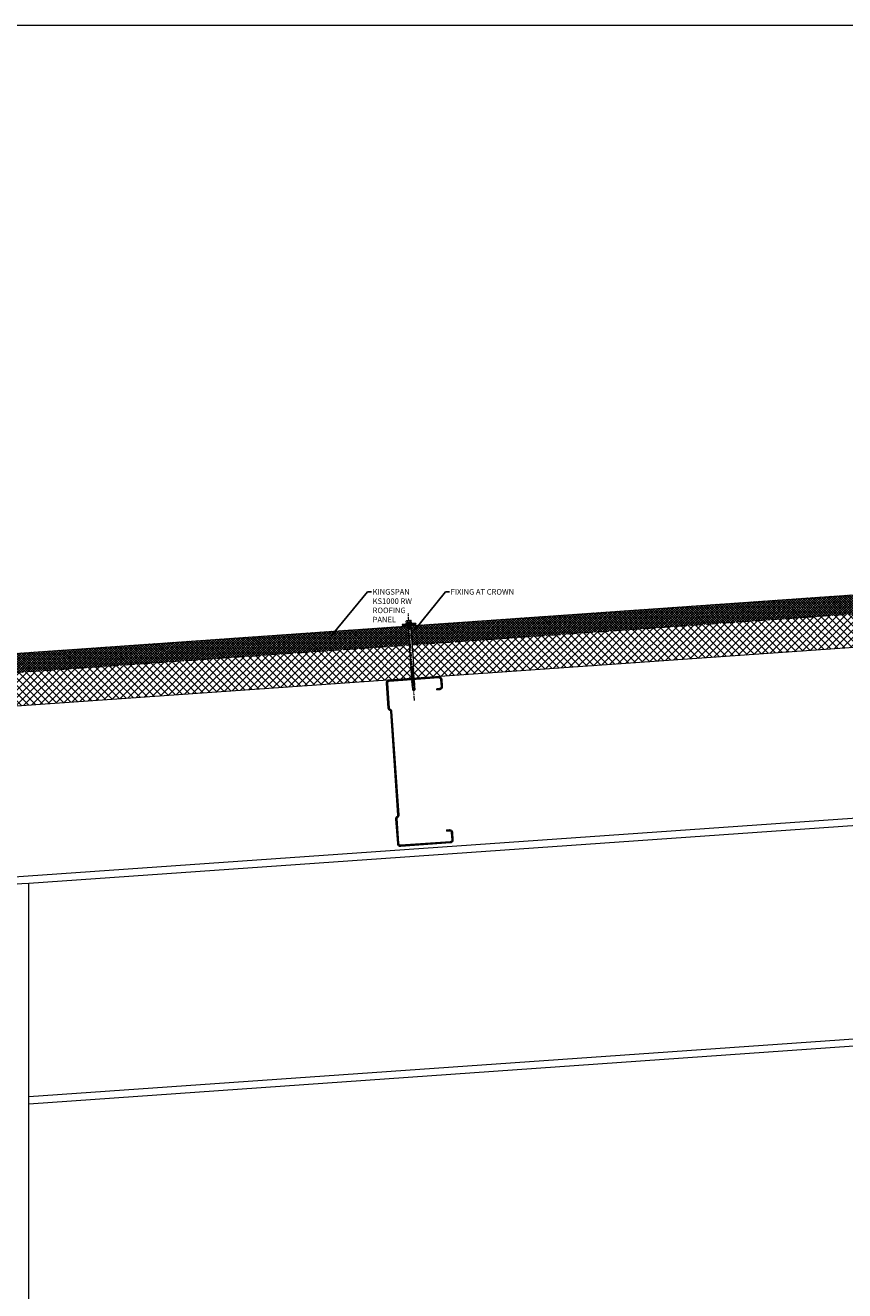
# Model space of a CAD drawing. Units: millimetres. Extents: x 57010 to 159469, y 38475 to 49126.
# Drawn here: x 95900 to 97379, y 46184 to 48467 of the extents above; entities that cross this region are included whole.
import ezdxf
from ezdxf import colors
from ezdxf.entities.mleader import LeaderData, LeaderLine
from ezdxf.math import Vec2, Vec3

# ---------------------------------------------------------------- set-up
doc = ezdxf.new("R2010")
doc.units = ezdxf.units.MM
doc.linetypes.add('HIDDEN', pattern=[9.525, 6.35, -3.175])
doc.linetypes.add('PHANTOM', pattern=[63.5, 31.75, -6.35, 6.35, -6.35, 6.35, -6.35])
doc.layers.get('0').update_dxf_attribs({"lineweight": 9})
for name, color, linetype, lineweight in [('FIXINGS', 7, 'Continuous', 9), ('Hatch', 43, 'Continuous', 18), ('Steelwork', 7, 'Continuous', 25), ('Structure primary', 7, 'Continuous', 9), ('TEXT', 7, 'Continuous', 5)]:
    doc.layers.add(name, color=color, linetype=linetype, lineweight=lineweight)
doc.layers.add('G-ANNO-NPLT', color=122, linetype='Continuous', lineweight=9, plot=False)
doc.styles.add('K_Span-std', font='arial.ttf', dxfattribs={"width": 0.8})
doc.styles.get("Standard").update_dxf_attribs({"font": 'romans.shx', "width": 0.75})

# ---------------------------------------------------------------- blocks, each defined once
blk = doc.blocks.new('*U64')
blk.add_line((410, 1645.8), (3580.2, 1867.5))
blk.add_lwpolyline([(13, 2029.1), (3580.2, 2278.5)])
at = {"layer": 'Structure primary'}
blk.add_line((410, 0), (410, 2043.8), dxfattribs=at)
at = {"layer": 'Structure primary', "color": 151}
blk.add_line((410, 1658.9), (3580.2, 1880.6), dxfattribs=at)
blk.add_lwpolyline([(13, 2016.1), (397, 2042.9), (410, 2043.8), (3580.2, 2265.5)], dxfattribs=at)
blk = doc.blocks.new('*U232')
at = {"color": 8, "linetype": 'HIDDEN', "ltscale": 3}
blk.add_line((0, 60), (3890.6, 60), dxfattribs=at)
blk.add_lwpolyline([(3965.6, 60), (3965.6, 95), (0, 95), (0, 0), (3890.6, 0), (3890.6, 60)], close=True)
blk = doc.blocks.new('*U57')
blk.add_lwpolyline([(29.7, 245.8, 0.302776), (28.5, 244), (28.5, 56, 0.302776), (29.7, 54.2, -0.302776), (32.5, 50), (32.5, 5, -0.414214), (27.5, 0), (-62.5, 0, -0.414214), (-67.5, 5), (-67.5, 18, -0.414214), (-62.5, 23), (-57.5, 23), (-57.5, 21.5), (-62.5, 21.5, 0.414214), (-66, 18), (-66, 5, 0.414214), (-62.5, 1.5), (27.5, 1.5, 0.414214), (31, 5), (31, 50, 0.302776), (29.2, 52.8, -0.302776), (27, 56), (27, 244, -0.302776), (29.2, 247.2, 0.302776), (31, 250), (31, 295, 0.414214), (27.5, 298.5), (-62.5, 298.5, 0.414214), (-66, 295), (-66, 282, 0.414214), (-62.5, 278.5), (-57.5, 278.5), (-57.5, 277), (-62.5, 277, -0.414214), (-67.5, 282), (-67.5, 295, -0.414214), (-62.5, 300), (27.5, 300, -0.414214), (32.5, 295), (32.5, 250, -0.302776)], format="xyb", close=True)
blk = doc.blocks.new('*U236')
at = {"color": 41}
blk.add_wipeout([(-2.5, 0), (2.5, 0), (2.5, -118.2), (-2.5, -118.2)], dxfattribs=at)
at = {"layer": 'FIXINGS'}
for p, q in [((0, -74.4), (-2.8, -74.9)), ((-2.8, -74.9), (-2, -74.4)), ((-2.8, -74.9), (-2, -75.4)), ((-2.8, -76.4), (2.7, -75.4)), ((-2.8, -76.4), (-2, -75.9)), ((-2.8, -76.4), (-2, -76.9)), ((-2.8, -78.2), (2.7, -77.2)), ((-2.8, -78.2), (-2, -77.7)), ((-2.8, -78.2), (-2, -78.7)), ((-2.8, -79.9), (2.7, -78.9)), ((-2.8, -79.9), (-2, -79.4)), ((-2.8, -79.9), (-2, -80.4)), ((-2.8, -81.6), (2.7, -80.6)), ((-2.8, -81.6), (-2, -81.1)), ((-2.8, -81.6), (-2, -82.1)), ((-2.8, -83.4), (2.7, -82.4)), ((-2.8, -83.4), (-2, -82.9)), ((-2.8, -83.4), (-2, -83.9)), ((-2.8, -85.1), (2.7, -84.1)), ((-2.8, -85.1), (-2, -84.6)), ((-2.8, -85.1), (-2, -85.6)), ((-2.8, -86.9), (2.7, -85.9)), ((-2.8, -86.9), (-2, -86.4)), ((-2.8, -86.9), (-2, -87.4)), ((-2.8, -88.6), (2.7, -87.6)), ((-2.8, -88.6), (-2, -88.1)), ((-2.8, -88.6), (-2, -89.1)), ((-2.8, -90.4), (2.7, -89.4)), ((-2.8, -90.4), (-2, -89.9)), ((-2.8, -90.4), (-2, -90.9)), ((-2.8, -92.1), (2.7, -91.1)), ((-2.5, -70.6), (-2, -73.6)), ((-2, -73.6), (-2, -74.4)), ((-2, -75.4), (0, -74.4)), ((0, -74.4), (-2, -74.4)), ((-2, -75.9), (2, -74.9)), ((-2, -75.9), (-2, -75.4)), ((-2, -76.9), (2, -75.9)), ((-2, -77.7), (2, -76.7)), ((-2, -77.7), (-2, -76.9)), ((-2, -78.7), (2, -77.7)), ((-2, -79.4), (2, -78.4)), ((-2, -79.4), (-2, -78.7)), ((-2, -80.4), (2, -79.4)), ((-2, -81.1), (2, -80.1)), ((-2, -81.1), (2, -80.1)), ((-2, -81.1), (-2, -80.4)), ((-2, -82.1), (2, -81.1)), ((-2, -82.9), (2, -81.9)), ((-2, -82.9), (-2, -82.1)), ((-2, -83.9), (2, -82.9)), ((-2, -84.6), (2, -83.6)), ((-2, -84.6), (-2, -83.9)), ((-2, -85.6), (2, -84.6)), ((-2, -86.4), (2, -85.4)), ((-2, -85.6), (-2, -86.4)), ((-2, -87.4), (2, -86.4)), ((-2, -88.1), (2, -87.1)), ((-2, -87.4), (-2, -88.1)), ((-2, -89.1), (2, -88.1)), ((-2, -89.1), (2, -88.1)), ((-2, -89.9), (2, -88.9)), ((-2, -89.1), (-2, -89.9)), ((-2, -90.9), (2, -89.9)), ((-2, -91.6), (2, -90.6)), ((-2, -90.9), (-2, -91.6)), ((2.5, -70.6), (2, -73.6)), ((2, -74.9), (2, -73.6)), ((2.7, -75.4), (2, -74.9)), ((2.7, -75.4), (2, -75.9)), ((2, -75.9), (2, -76.7)), ((2.7, -77.2), (2, -76.7)), ((2.7, -77.2), (2, -77.7)), ((2, -77.7), (2, -78.4)), ((2.7, -78.9), (2, -78.4)), ((2.7, -78.9), (2, -79.4)), ((2, -79.4), (2, -80.1)), ((2.7, -80.6), (2, -80.1)), ((2.7, -80.6), (2, -81.1)), ((2, -81.9), (2, -81.1)), ((2.7, -82.4), (2, -81.9)), ((2.7, -82.4), (2, -82.9)), ((2, -83.6), (2, -82.9)), ((2.7, -84.1), (2, -83.6)), ((2.7, -84.1), (2, -84.6)), ((2, -84.6), (2, -85.4)), ((2.7, -85.9), (2, -85.4)), ((2.7, -85.9), (2, -86.4)), ((2, -86.4), (2, -87.1)), ((2.7, -87.6), (2, -87.1)), ((2.7, -87.6), (2, -88.1)), ((2, -88.9), (2, -88.1)), ((2.7, -89.4), (2, -88.9)), ((2.7, -89.4), (2, -89.9)), ((2, -90.6), (2, -89.9)), ((2.7, -91.1), (2, -90.6)), ((2.7, -91.1), (2, -91.6)), ((-2.8, -92.1), (-2, -91.6)), ((-2.8, -92.1), (-2, -92.6)), ((-2.8, -93.9), (2.7, -92.9)), ((-2.8, -93.9), (-2, -93.4)), ((-2.8, -93.9), (-2, -94.4)), ((-2.8, -95.6), (2.7, -94.6)), ((-2.8, -95.6), (-2, -95.1)), ((-2.8, -95.6), (-2, -96.1)), ((-2.8, -97.4), (2.7, -96.4)), ((-2.8, -97.4), (-2, -96.9)), ((-2.8, -97.4), (-2, -97.9)), ((-2.8, -99.1), (2.7, -98.1)), ((-2.8, -99.1), (-2, -98.6)), ((-2.8, -99.1), (-2, -99.6)), ((-2.8, -100.9), (2.7, -99.9)), ((-2.8, -100.9), (-2, -100.4)), ((-2.8, -100.9), (-2, -101.4)), ((-2.8, -102.6), (2.7, -101.6)), ((-2.8, -102.6), (-2, -102.1)), ((-2.8, -102.6), (-2, -103.1)), ((-2.8, -104.4), (2.7, -103.4)), ((-2.8, -104.4), (-2, -103.9)), ((-2.8, -104.4), (-2, -104.9)), ((-2.8, -106.1), (2.7, -105.1)), ((-2.8, -106.1), (-2, -105.6)), ((-2.8, -106.1), (-2, -106.6)), ((-2.8, -107.9), (2.7, -106.9)), ((-2.8, -107.9), (-2, -107.4)), ((-2.8, -107.9), (-2, -108.4)), ((-2, -92.6), (2, -91.6)), ((-2, -93.4), (2, -92.4)), ((-2, -92.6), (-2, -93.4)), ((-2, -93.4), (-2, -92.9)), ((-2, -94.4), (2, -93.4)), ((-2, -95.1), (2, -94.1)), ((-2, -95.1), (-2, -94.4)), ((-2, -96.1), (2, -95.1)), ((-2, -96.9), (2, -95.9)), ((-2, -96.1), (-2, -96.9)), ((-2, -96.9), (-2, -96.4)), ((-2, -97.9), (2, -96.9)), ((-2, -98.6), (2, -97.6)), ((-2, -98.6), (-2, -97.9)), ((-2, -99.6), (2, -98.6)), ((-2, -100.4), (2, -99.4)), ((-2, -100.4), (-2, -99.6)), ((-2, -101.4), (2, -100.4)), ((-2, -102.1), (2, -101.1)), ((-2, -101.4), (-2, -102.1)), ((-2, -103.1), (2, -102.1)), ((-2, -103.9), (2, -102.9)), ((-2, -103.1), (-2, -103.9)), ((-2, -104.9), (2, -103.9)), ((-2, -105.6), (2, -104.6)), ((-2, -104.9), (-2, -105.6)), ((-2, -106.6), (2, -105.6)), ((-2, -107.4), (2, -106.4)), ((-2, -106.6), (-2, -107.4)), ((-2, -108.4), (2, -107.4)), ((-2, -108.4), (-2, -116.2)), ((-0.6, -116.3), (0.8, -111.5)), ((2, -108.1), (0, -109.1)), ((0, -109.1), (2.7, -108.6)), ((0, -109.1), (2, -109.1)), ((0, -118.2), (1.9, -112)), ((1.9, -111.5), (1.9, -116.3)), ((2, -91.6), (2, -92.4)), ((2.7, -92.9), (2, -92.4)), ((2.7, -92.9), (2, -93.4)), ((2, -94.1), (2, -93.4)), ((2.7, -94.6), (2, -94.1)), ((2.7, -94.6), (2, -95.1)), ((2, -95.9), (2, -95.1)), ((2, -95.2), (2, -95.9)), ((2.7, -96.4), (2, -95.9)), ((2.7, -96.4), (2, -96.9)), ((2, -97.6), (2, -96.9)), ((2.7, -98.1), (2, -97.6)), ((2.7, -98.1), (2, -98.6)), ((2, -99.4), (2, -98.6)), ((2.7, -99.9), (2, -99.4)), ((2.7, -99.9), (2, -100.4)), ((2, -100.4), (2, -101.1)), ((2.7, -101.6), (2, -101.1)), ((2.7, -101.6), (2, -102.1)), ((2, -102.1), (2, -102.9)), ((2.7, -103.4), (2, -102.9)), ((2.7, -103.4), (2, -103.9)), ((2, -103.9), (2, -104.6)), ((2.7, -105.1), (2, -104.6)), ((2.7, -105.1), (2, -105.6)), ((2, -105.6), (2, -106.4)), ((2.7, -106.9), (2, -106.4)), ((2.7, -106.9), (2, -107.4)), ((2, -107.4), (2, -108.1)), ((2.7, -108.6), (2, -108.1)), ((2.7, -108.6), (2, -109.1)), ((2, -109.1), (2, -116.2)), ((2, -111.7), (2, -116.2)), ((0, -118.2), (-2, -116.2)), ((-0.6, -116.3), (-0.9, -116.2)), ((0, -118.2), (-0.6, -116.3)), ((2, -116.2), (0, -118.2))]:
    blk.add_line(p, q, dxfattribs=at)
for centre, radius, start, end in [((1.3, -111.6), 0.546, 11.7723, 167.1064), ((-1.4, -117.1), 1.03, 61.5154, 123.7256)]:
    blk.add_arc(centre, radius, start, end, dxfattribs=at)
at = {"color": 41}
blk.add_wipeout([(-2.5, 0), (-12.6, 0), (-12.6, 2.7), (-5.8, 3.6), (-5.8, 9.4), (5.6, 9.4), (5.6, 3.8), (12.4, 2.7), (12.4, 0)], dxfattribs=at)
at = {"layer": 'FIXINGS'}
for p, q in [((3, 0), (-3.5, -0.9)), ((0.1, 0), (-2.5, -0.5)), ((-2.5, 0), (-2.5, -0.5)), ((3.3, 0), (2.5, -0.3)), ((-3.5, -0.9), (-2.5, -0.5)), ((-3.5, -0.9), (-2.5, -1.3)), ((3.5, -1.9), (-3.5, -2.9)), ((-3.5, -2.9), (-2.5, -2.5)), ((-3.5, -2.9), (-2.5, -3.3)), ((3.5, -3.9), (-3.5, -4.9)), ((-3.5, -4.9), (-2.5, -4.5)), ((-3.5, -4.9), (-2.5, -5.3)), ((2.5, -0.3), (-2.5, -1.3)), ((-2.5, -1.3), (-2.5, -2.5)), ((2.5, -1.5), (-2.5, -2.5)), ((2.5, -2.3), (-2.5, -3.3)), ((-2.5, -3.3), (-2.5, -4.5)), ((2.5, -3.5), (-2.5, -4.5)), ((2.5, -4.3), (-2.5, -5.3)), ((-2.5, -5.3), (-2.5, -70.6)), ((2.5, -5.5), (0, -6.4)), ((3.5, -5.9), (0, -6.4)), ((2.5, -6.3), (0, -6.4)), ((2.5, -0.3), (2.5, -1.5)), ((3.5, -1.9), (2.5, -1.5)), ((3.5, -1.9), (2.5, -2.3)), ((2.5, -2.3), (2.5, -3.5)), ((3.5, -3.9), (2.5, -3.5)), ((3.5, -3.9), (2.5, -4.3)), ((2.5, -4.3), (2.5, -5.5)), ((3.5, -5.9), (2.5, -5.5)), ((3.5, -5.9), (2.5, -6.3)), ((2.5, -6.3), (2.5, -70.6))]:
    blk.add_line(p, q, dxfattribs=at)
for points in [[(-12.6, 2.7), (-5, 3.7)], [(-12.6, 2.7), (-5.1, 2.7)], [(5.2, 4.3), (-5.5, 4.3)], [(-3.6, 9.4), (3.4, 9.4)], [(-2.6, 8.5), (-2.2, 8.5)], [(-2.6, 4.8), (-2.2, 4.8)], [(1.9, 8.5), (2.3, 8.5)], [(1.9, 4.8), (2.3, 4.8)], [(12.4, 2.7), (5.1, 3.9)]]:
    blk.add_lwpolyline(points, dxfattribs=at)
for points in [[(-12.6, 1.5), (12.4, 1.5), (12.4, 2.7), (-12.6, 2.7)], [(-12.1, 0), (12.1, 0), (12.1, 1.4), (-12.1, 1.4)]]:
    blk.add_lwpolyline(points, close=True, dxfattribs=at)
for points in [[(4.4, 4.8), (4.7, 4.8, -0.26801), (5.2, 4.3), (5.2, 4.2, -0.395447), (4.7, 3.7), (-5, 3.7, -0.389624), (-5.5, 4.2), (-5.5, 4.3, -0.241094), (-5, 4.8), (-4.7, 4.8)], [(-4.7, 4.8), (-4.7, 8.6, -0.774293), (-2.6, 8.5), (-2.6, 4.8, 0.351427), (-4.7, 4.8, 0.019663)], [(-2.2, 4.8), (-2.2, 8.5, -0.439203), (1.9, 8.5), (1.9, 4.8, 0.150792), (-2.2, 4.8, 0.019663)], [(4.4, 4.8), (4.4, 8.6, 0.805597), (2.3, 8.5), (2.3, 4.8, -0.351427), (4.4, 4.8, -0.019663)]]:
    blk.add_lwpolyline(points, format="xyb", dxfattribs=at)
at = {"layer": 'G-ANNO-NPLT', "linetype": 'PHANTOM', "ltscale": 0.25}
blk.add_line((0, -135.3), (0, 21.8), dxfattribs=at)
at = {"layer": 'G-ANNO-NPLT', "linetype": 'Continuous', "insert": (0, -18.6), "char_height": 1.5, "attachment_point": 5, "rotation": 90}
blk.add_mtext_dynamic_manual_height_columns('RW ROOF STEEL SCREW', width=21.223, gutter_width=12.5, heights=[0], dxfattribs=at)

msp = doc.modelspace()

# ---------------------------------------------------------------- hatches: boundary and pattern name
at = {"layer": 'Hatch', "linetype": 'Continuous'}
h = msp.add_hatch(dxfattribs=at)
h.set_pattern_fill('ANSI37', color=256, angle=90)
h.set_pattern_definition([(135, (50823.734, 12497.925), (-2.24506403, -2.24506403), []), (225, (50823.734, 12497.925), (2.24506403, -2.24506403), [])])
edge = h.paths.add_edge_path()
edge.add_line((95381.504, 47297.183), (95391.283, 47297.877))
edge.add_arc((95392.474, 47298.789), 1.5, 184.059606, 217.440589, ccw=False)
edge.add_arc((95392.474, 47298.789), 1.5, 151.120424, 184.059606, ccw=False)
edge.add_line((95391.161, 47299.513), (95330.497, 47295.271))
edge.add_line((95330.497, 47295.271), (95332.938, 47260.357))
edge.add_line((95332.938, 47260.357), (95393.382, 47264.583))
edge.add_arc((95394.749, 47263.967), 1.5, 138.554845, 155.759273, ccw=False)
edge.add_line((95393.625, 47264.96), (95383.84, 47264.266))
edge.add_line((95383.84, 47264.266), (95381.504, 47297.183))
edge = h.paths.add_edge_path()
edge.add_arc((95494.121, 47302.703), 2, 94, 184, ccw=False)
edge.add_line((95493.981, 47304.698), (95501.962, 47305.256))
edge.add_arc((95502.101, 47303.261), 2, 4, 94, ccw=False)
edge.add_line((95504.096, 47303.401), (95506.259, 47272.476))
edge.add_line((95506.259, 47272.476), (95537.645, 47274.671))
edge.add_line((95537.645, 47274.671), (95535.251, 47309.589))
edge.add_line((95535.251, 47309.589), (95526.816, 47308.999))
edge.add_line((95526.816, 47308.999), (95526.742, 47306.968))
edge.add_line((95526.742, 47306.968), (95526.73, 47307.137))
edge.add_line((95526.73, 47307.137), (95526.526, 47307.631))
edge.add_line((95526.526, 47307.631), (95526.286, 47308.631))
edge.add_line((95526.286, 47308.631), (95523.135, 47308.411))
edge.add_line((95523.135, 47308.411), (95396.743, 47299.79))
edge.add_arc((95395.467, 47299.001), 1.5, 4.059606, 31.719722, ccw=False)
edge.add_arc((95395.467, 47299.001), 1.5, -29.321378, 4.059606, ccw=False)
edge.add_line((95396.774, 47298.267), (95406.442, 47298.953))
edge.add_line((95406.442, 47298.953), (95408.804, 47265.662))
edge.add_line((95408.804, 47265.662), (95494.288, 47271.639))
edge.add_line((95494.288, 47271.639), (95492.126, 47302.564))
h.paths.add_polyline_path([(99288.919, 47536.986), (99286.478, 47571.9), (95542.066, 47310.066), (95542.089, 47309.737), (95538.938, 47309.516), (95539.009, 47308.504), (95538.69, 47309.83), (95535.204, 47309.586), (95537.645, 47274.671)])
h = msp.add_hatch(dxfattribs=at)
h.set_pattern_fill('ANSI37', color=256, scale=3, angle=90)
h.set_pattern_definition([(135, (50823.734, 12497.925), (-6.7351921, -6.7351921), []), (225, (50823.734, 12497.925), (6.7351921, -6.7351921), [])])
h.paths.add_polyline_path([(99293.105, 47477.132), (99288.919, 47536.986), (95537.645, 47274.671), (95540.577, 47232.752), (95540.31, 47231.717), (95541.493, 47214.794)])
edge = h.paths.add_edge_path()
edge.add_line((95537.645, 47274.671), (95506.259, 47272.476))
edge.add_line((95506.259, 47272.476), (95510.235, 47215.615))
edge.add_arc((95508.24, 47215.476), 2, -86, 4, ccw=False)
edge.add_line((95508.379, 47213.481), (95507.903, 47213.447))
edge.add_line((95507.903, 47213.447), (95507.976, 47212.45))
edge.add_line((95507.976, 47212.45), (95512.488, 47212.765))
edge.add_line((95512.488, 47212.765), (95514.231, 47213.111))
edge.add_arc((95514.426, 47212.13), 1, 54.227269, 101.225387, ccw=False)
edge.add_line((95515.01, 47212.942), (95541.493, 47214.794))
edge.add_line((95541.493, 47214.794), (95540.31, 47231.717))
edge.add_line((95540.31, 47231.717), (95540.577, 47232.752))
edge.add_line((95540.577, 47232.752), (95537.645, 47274.671))
edge = h.paths.add_edge_path()
edge.add_line((95494.288, 47271.639), (95407.755, 47265.588))
edge.add_line((95407.755, 47265.588), (95407.889, 47263.677))
edge.add_line((95407.889, 47263.677), (95410.831, 47263.677))
edge.add_line((95410.831, 47263.677), (95410.831, 47221.605))
edge.add_line((95410.831, 47221.605), (95411.941, 47205.734))
edge.add_line((95411.941, 47205.734), (95507.976, 47212.45))
edge.add_line((95507.976, 47212.45), (95507.903, 47213.447))
edge.add_line((95507.903, 47213.447), (95500.399, 47212.922))
edge.add_arc((95500.259, 47214.918), 2, 184, 274, ccw=False)
edge.add_line((95498.264, 47214.778), (95494.288, 47271.639))

# ---------------------------------------------------------------- linework, layer by layer
at = {"color": 3, "linetype": 'Continuous'}
msp.add_lwpolyline([(91163.006, 48466.886), (108239.525, 48466.886), (108239.525, 38474.894), (91163.006, 38474.894)], close=True, dxfattribs=at)

# ---------------------------------------------------------------- block references
at = {"xscale": -1, "rotation": 4.000000000000146}
msp.add_blockref('*U232', (99293.105, 47477.132), dxfattribs=at)
at = {"layer": 'Steelwork', "xscale": -1, "rotation": 4.000000000000066}
msp.add_blockref('*U57', (96605.165, 46988.005), dxfattribs=at)
at = {"layer": 'Structure primary'}
msp.add_blockref('*U64', (95496.754, 44875.683), dxfattribs=at)

# ---------------------------------------------------------------- next in the draw order: block references
at = {"layer": 'FIXINGS', "rotation": 4}
msp.add_blockref('*U236', (96593.183, 47383.918), dxfattribs=at)

# ---------------------------------------------------------------- next in the draw order: leaders
at = {"layer": 'TEXT'}
ml = msp.add_multileader_mtext('Standard', dxfattribs=at)
ml.set_content('KINGSPAN KS1000 RW ROOFING PANEL', color=256, style='K_Span-std')
ml.set_leader_properties(color=7)
ml.build(insert=Vec2(0, 0))
ml.multileader.update_dxf_attribs({"dogleg_length": 7, "arrow_head_size": 10})
ctx = ml.context
ctx.base_point, ctx.char_height, ctx.arrow_head_size, ctx.plane_origin = Vec3(96525.133, 47444.776), 10, 10, Vec3(96472.906, 47363.492)
notes = []
notes.append((ctx, [(0, (1, 1, 0), (96518.133, 47444.776), (1, 0), 7, [(0, [(96449.612, 47361.839)], 0, [])])]))
ctx.mtext.insert, ctx.mtext.width, ctx.mtext.defined_height, ctx.mtext.flow_direction = Vec3(96527.133, 47449.776), 100.81307, 35.233, 5
ctx.mtext.has_bg_fill, ctx.mtext.bg_color, ctx.mtext.bg_scale_factor, ctx.mtext.bg_transparency, ctx.mtext.use_window_bg_color = 1, -1027028792, 1.5, 0, 1
for ctx, leaders in notes:
    for number, flags, end, landing, length, lines in leaders:
        leader = LeaderData()
        leader.index, (leader.has_last_leader_line, leader.has_dogleg_vector, leader.attachment_direction) = number, flags
        leader.last_leader_point, leader.dogleg_vector, leader.dogleg_length = Vec3(end), Vec3(landing), length
        for number, points, colour, breaks in lines:
            line = LeaderLine()
            line.index, line.vertices, line.color, line.breaks = number, Vec3.list(points), colors.encode_raw_color(colour), breaks
            leader.lines.append(line)
        ctx.leaders.append(leader)

# ---------------------------------------------------------------- next in the draw order: leaders
ml = msp.add_multileader_mtext('Standard', dxfattribs=at)
ml.set_content('FIXING AT CROWN', color=256, style='K_Span-std')
ml.set_leader_properties(color=7)
ml.build(insert=Vec2(0, 0))
ml.multileader.update_dxf_attribs({"dogleg_length": 7, "arrow_head_size": 10})
ctx = ml.context
ctx.base_point, ctx.char_height, ctx.arrow_head_size, ctx.plane_origin = Vec3(96665.934, 47444.776), 10, 10, Vec3(96613.41, 47363.133)
notes = []
notes.append((ctx, [(0, (1, 1, 0), (96658.934, 47444.776), (1, 0), 7, [(0, [(96594.314, 47365.617)], 0, [])])]))
ctx.mtext.insert, ctx.mtext.width, ctx.mtext.defined_height, ctx.mtext.flow_direction = Vec3(96667.934, 47449.861), 125.15926, 35.233, 5
ctx.mtext.has_bg_fill, ctx.mtext.bg_color, ctx.mtext.bg_scale_factor, ctx.mtext.bg_transparency, ctx.mtext.use_window_bg_color = 1, -1027028792, 1.5, 0, 1
for ctx, leaders in notes:
    for number, flags, end, landing, length, lines in leaders:
        leader = LeaderData()
        leader.index, (leader.has_last_leader_line, leader.has_dogleg_vector, leader.attachment_direction) = number, flags
        leader.last_leader_point, leader.dogleg_vector, leader.dogleg_length = Vec3(end), Vec3(landing), length
        for number, points, colour, breaks in lines:
            line = LeaderLine()
            line.index, line.vertices, line.color, line.breaks = number, Vec3.list(points), colors.encode_raw_color(colour), breaks
            leader.lines.append(line)
        ctx.leaders.append(leader)

doc.saveas('drawing.dxf')
